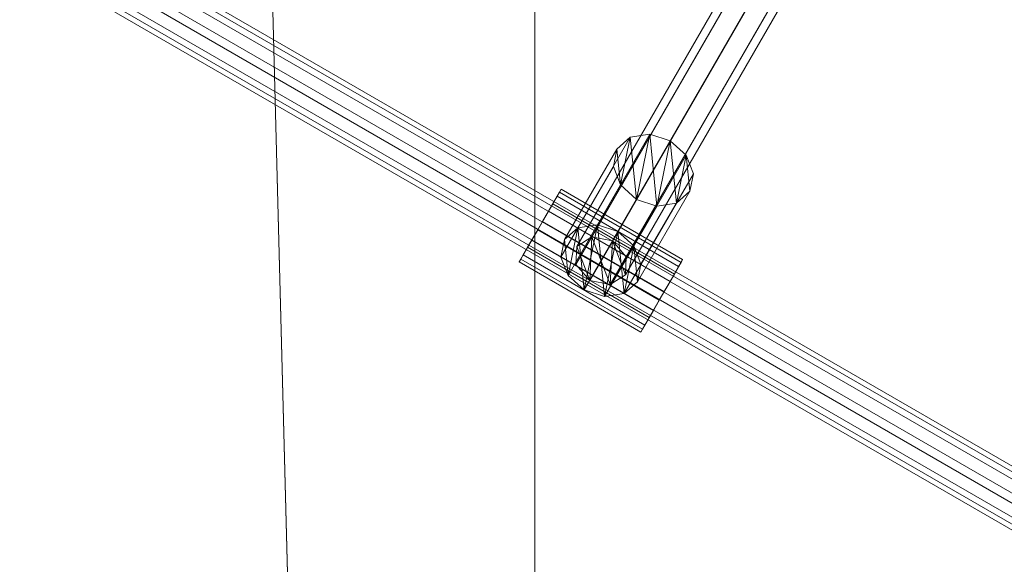
# Model space of a CAD drawing. Extents: x -4875 to 3966, y -5161 to 3680.
# Drawn here: x -1520 to -1240, y -2374 to -2219 of the extents above; entities that cross this region are included whole.
import ezdxf

# ---------------------------------------------------------------- set-up
doc = ezdxf.new("R2010")
doc.units = 0
doc.header["$MEASUREMENT"] = 0
for name, color, linetype in [('ANKERRAHMEN', 7, 'Continuous'), ('KLETTERNETZ', 7, 'Continuous'), ('LANGE_ROHRSTABE', 7, 'Continuous'), ('SPIELEBENE', 7, 'Continuous'), ('T-STUCK', 7, 'Continuous')]:
    doc.layers.add(name, color=color, linetype=linetype)

# ---------------------------------------------------------------- blocks, each defined once
blk = doc.blocks.new('__0__')
at = {"layer": 'ANKERRAHMEN', "color": 1, "linetype": 'Continuous', "lineweight": 18}
for points in [[(-1198.68, -2757.89, -1022.79), (-1839.9, -2387.68, -1022.77), (-1769.9, -2347.26, -1022.77), (-1198.68, -2677.06, -1022.79)], [(-1198.68, -2677.06, -1092.79), (-1769.9, -2347.26, -1092.77), (-1839.9, -2387.68, -1092.77), (-1198.68, -2757.89, -1092.79)], [(-1198.68, -2677.06, -1022.79), (-1769.9, -2347.26, -1022.77), (-1769.9, -2347.26, -1092.77), (-1198.68, -2677.06, -1092.79)]]:
    blk.add_3dface(points, dxfattribs=at)
blk = doc.blocks.new('__18__')
at = {"layer": 'LANGE_ROHRSTABE', "color": 1, "linetype": 'Continuous', "lineweight": 18}
for points in [[(-1791.75, -2314.67, -754.87), (-1068.27, -1061.67, 1236.51), (-1082.29, -1063.88, 1243), (-1805.77, -2316.88, -748.38)], [(-1777.06, -2319.38, -757.25), (-1053.58, -1066.38, 1234.14), (-1068.27, -1061.67, 1236.51), (-1791.75, -2314.67, -754.87)], [(-1805.77, -2316.88, -748.38), (-1082.29, -1063.88, 1243), (-1091.89, -1072.43, 1251.86), (-1815.36, -2325.43, -739.52)], [(-1765.63, -2329.74, -754.87), (-1042.16, -1076.74, 1236.51), (-1053.58, -1066.38, 1234.14), (-1777.06, -2319.38, -757.25)], [(-1815.36, -2325.43, -739.52), (-1091.89, -1072.43, 1251.86), (-1094.49, -1085.01, 1260.72), (-1817.96, -2338.01, -730.66)], [(-1760.54, -2342.99, -748.39), (-1037.07, -1089.99, 1243), (-1042.16, -1076.74, 1236.51), (-1765.63, -2329.74, -754.87)], [(-1817.96, -2338.01, -730.66), (-1094.49, -1085.01, 1260.72), (-1089.4, -1098.26, 1267.21), (-1812.87, -2351.26, -724.18)], [(-1763.14, -2355.58, -739.53), (-1039.67, -1102.58, 1251.86), (-1037.07, -1089.99, 1243), (-1760.54, -2342.99, -748.39)], [(-1812.87, -2351.26, -724.18), (-1089.4, -1098.26, 1267.21), (-1077.97, -1108.62, 1269.58), (-1801.45, -2361.62, -721.8)], [(-1772.74, -2364.12, -730.66), (-1049.26, -1111.12, 1260.72), (-1039.67, -1102.58, 1251.86), (-1763.14, -2355.58, -739.53)], [(-1801.45, -2361.62, -721.8), (-1077.97, -1108.62, 1269.58), (-1063.28, -1113.33, 1267.21), (-1786.76, -2366.33, -724.18)], [(-1786.76, -2366.33, -724.18), (-1063.28, -1113.33, 1267.21), (-1049.26, -1111.12, 1260.72), (-1772.74, -2364.12, -730.66)]]:
    blk.add_3dface(points, dxfattribs=at)
blk = doc.blocks.new('__35__')
at = {"layer": 'KLETTERNETZ', "color": 1, "linetype": 'Continuous', "lineweight": 18}
for points in [[(-1580.48, -1978.82, -174.37), (-974.27, -2328.82, -174.39), (-975.87, -2331.59, -169.17), (-1582.08, -1981.59, -169.15)], [(-1581.2, -1980.06, -180.33), (-974.98, -2330.05, -180.34), (-974.27, -2328.82, -174.39), (-1580.48, -1978.82, -174.37)], [(-1582.08, -1981.59, -169.15), (-975.87, -2331.59, -169.17), (-978.84, -2336.74, -167.74), (-1585.06, -1986.74, -167.72)], [(-1583.81, -1984.58, -183.53), (-977.59, -2334.58, -183.54), (-974.98, -2330.05, -180.34), (-1581.2, -1980.06, -180.33)], [(-1586.79, -1989.73, -182.1), (-980.57, -2339.73, -182.11), (-977.59, -2334.58, -183.54), (-1583.81, -1984.58, -183.53)], [(-1585.06, -1986.74, -167.72), (-978.84, -2336.74, -167.74), (-981.45, -2341.26, -170.94), (-1587.67, -1991.27, -170.92)], [(-1588.39, -1992.5, -176.88), (-982.17, -2342.5, -176.89), (-980.57, -2339.73, -182.11), (-1586.79, -1989.73, -182.1)], [(-1587.67, -1991.27, -170.92), (-981.45, -2341.26, -170.94), (-982.17, -2342.5, -176.89), (-1588.39, -1992.5, -176.88)]]:
    blk.add_3dface(points, dxfattribs=at)
blk = doc.blocks.new('__36__')
at = {"layer": 'KLETTERNETZ', "color": 1, "linetype": 'Continuous', "lineweight": 18}
for points in [[(-1657.29, -2111.84, -385.78), (-1051.07, -2461.84, -385.79), (-1048.46, -2457.31, -382.59), (-1654.68, -2107.31, -382.58)], [(-1653.96, -2106.08, -376.62), (-1047.74, -2456.08, -376.64), (-1049.34, -2458.85, -371.42), (-1655.56, -2108.85, -371.4)], [(-1654.68, -2107.31, -382.58), (-1048.46, -2457.31, -382.59), (-1047.74, -2456.08, -376.64), (-1653.96, -2106.08, -376.62)], [(-1655.56, -2108.85, -371.4), (-1049.34, -2458.85, -371.42), (-1052.32, -2464, -369.99), (-1658.54, -2114, -369.97)], [(-1658.54, -2114, -369.97), (-1052.32, -2464, -369.99), (-1054.93, -2468.52, -373.19), (-1661.15, -2118.52, -373.17)], [(-1660.26, -2116.99, -384.35), (-1054.05, -2466.99, -384.36), (-1051.07, -2461.84, -385.79), (-1657.29, -2111.84, -385.78)], [(-1661.86, -2119.76, -379.13), (-1055.65, -2469.76, -379.14), (-1054.05, -2466.99, -384.36), (-1660.26, -2116.99, -384.35)], [(-1661.15, -2118.52, -373.17), (-1054.93, -2468.52, -373.19), (-1055.65, -2469.76, -379.14), (-1661.86, -2119.76, -379.13)]]:
    blk.add_3dface(points, dxfattribs=at)
blk = doc.blocks.new('__37__')
at = {"layer": 'KLETTERNETZ', "color": 1, "linetype": 'Continuous', "lineweight": 18}
for points in [[(-1361.73, -2283.92, -377.88), (-1357.42, -2281.13, -381.21), (-841.4, -1387.43, 1039.13), (-846.93, -1392.32, 1039.13)], [(-1357.42, -2281.13, -381.21), (-1351.57, -2282.31, -382.59), (-835.06, -1387.75, 1039.13), (-841.4, -1387.43, 1039.13)], [(-1351.57, -2282.31, -382.59), (-1347.62, -2286.78, -381.21), (-831.61, -1393.09, 1039.13), (-835.06, -1387.75, 1039.13)], [(-1361.99, -2289.05, -374.56), (-1361.73, -2283.92, -377.88), (-846.93, -1392.32, 1039.13), (-848.4, -1399.54, 1039.13)], [(-1347.62, -2286.78, -381.21), (-1347.88, -2291.92, -377.88), (-833.07, -1400.32, 1039.13), (-831.61, -1393.09, 1039.13)], [(-1358.04, -2293.52, -373.18), (-1361.99, -2289.05, -374.56), (-848.4, -1399.54, 1039.13), (-844.95, -1404.88, 1039.13)], [(-1347.88, -2291.92, -377.88), (-1352.19, -2294.71, -374.56), (-838.6, -1405.2, 1039.13), (-833.07, -1400.32, 1039.13)], [(-1352.19, -2294.71, -374.56), (-1358.04, -2293.52, -373.18), (-844.95, -1404.88, 1039.13), (-838.6, -1405.2, 1039.13)]]:
    blk.add_3dface(points, dxfattribs=at)
mesh = blk.add_polyface(dxfattribs=at)
corners = [(-1361.73, -2283.92, -377.88), (-1358.04, -2293.52, -373.18), (-1361.99, -2289.05, -374.56), (-1357.42, -2281.13, -381.21), (-1352.19, -2294.71, -374.56), (-1351.57, -2282.31, -382.59), (-1347.88, -2291.92, -377.88), (-1347.62, -2286.78, -381.21)]
mesh.append_faces([[corners[k] for k in face] for face in [(0, 1, 2), (6, 5, 7)]], dxfattribs={"vtx0": -1, "color": 1})
mesh.append_faces([[corners[k] for k in face] for face in [(1, 3, 4), (4, 5, 6)]], dxfattribs={"vtx0": -1, "vtx1": -1, "color": 1})
mesh.append_faces([[corners[k] for k in face] for face in [(1, 0, 3), (4, 3, 5)]], dxfattribs={"vtx0": -1, "vtx2": -1, "color": 1})
blk = doc.blocks.new('__162__')
at = {"layer": 'SPIELEBENE', "color": 1, "linetype": 'Continuous', "lineweight": 18}
mesh = blk.add_polyface(dxfattribs=at)
corners = [(-4869.03, -508.95, -644.84), (-4869.03, -971.65, -644.84), (-4875.09, -740.3, -644.84), (-4850.87, -1202.37, -644.84), (-4850.87, -278.23, -644.84), (-4820.67, -1431.82, -644.84), (-4820.67, -48.79, -644.84), (-4778.49, -1659.37, -644.84), (-4778.49, 178.77, -644.84), (-4724.47, -1884.4, -644.84), (-4724.47, 403.8, -644.84), (-4658.74, -2106.3, -644.84), (-4658.74, 625.7, -644.84), (-4581.48, -2324.46, -644.84), (-4581.48, 843.86, -644.84), (-4492.92, -2538.27, -644.84), (-4492.92, 1057.67, -644.84), (-4393.29, -2747.16, -644.84), (-4393.29, 1266.55, -644.84), (-4282.86, -2950.54, -644.84), (-4282.86, 1469.94, -644.84), (-4161.94, -3147.87, -644.84), (-4161.94, 1667.26, -644.84), (-4030.85, -3338.59, -644.84), (-4030.85, 1857.99, -644.84), (-3889.97, -3522.2, -644.84), (-3889.97, 2041.6, -644.84), (-3739.67, -3698.18, -644.84), (-3739.67, 2217.58, -644.84), (-3580.36, -3866.05, -644.84), (-3580.36, 2385.45, -644.84), (-3412.49, -4025.36, -644.84), (-3412.49, 2544.76, -644.84), (-3236.51, -4175.66, -644.84), (-3236.51, 2695.06, -644.84), (-3052.9, -4316.54, -644.84), (-3052.9, 2835.94, -644.84), (-2862.18, -4447.63, -644.84), (-2862.18, 2967.02, -644.84), (-2664.85, -4568.55, -644.84), (-2664.85, 3087.95, -644.84), (-2461.47, -4678.98, -644.84), (-2461.47, 3198.37, -644.84), (-2252.58, -4778.61, -644.84), (-2252.58, 3298.01, -644.84), (-2038.77, -4867.17, -644.84), (-2038.77, 3386.57, -644.84), (-1820.61, -4944.43, -644.84), (-1820.61, 3463.82, -644.84), (-1598.72, -5010.15, -644.84), (-1598.72, 3529.55, -644.84), (-1373.68, -5064.18, -644.84), (-1373.68, 3583.58, -644.84), (-1146.13, -5106.36, -644.84), (-1146.13, 3625.75, -644.84), (-916.68, -5136.56, -644.84), (-916.68, 3655.96, -644.84), (-685.96, -5154.72, -644.84), (-685.96, 3674.12, -644.84), (-454.61, -5160.78, -644.84), (-454.61, 3680.18, -644.84), (-223.26, -5154.72, -644.84), (-223.26, 3674.12, -644.84), (7.45, -5136.56, -644.84), (7.45, 3655.96, -644.84), (236.9, -5106.36, -644.84), (236.9, 3625.75, -644.84), (464.46, -5064.18, -644.84), (464.46, 3583.58, -644.84), (689.49, -5010.15, -644.84), (689.49, 3529.55, -644.84), (911.39, -4944.43, -644.84), (911.39, 3463.82, -644.84), (1129.55, -4867.17, -644.84), (1129.55, 3386.57, -644.84), (1343.36, -4778.61, -644.84), (1343.36, 3298.01, -644.84), (1552.24, -4678.98, -644.84), (1552.24, 3198.37, -644.84), (1755.63, -4568.55, -644.84), (1755.63, 3087.95, -644.84), (1952.95, -4447.63, -644.84), (1952.95, 2967.02, -644.84), (2143.68, -4316.54, -644.84), (2143.68, 2835.94, -644.84), (2327.29, -4175.66, -644.84), (2327.29, 2695.06, -644.84), (2503.27, -4025.36, -644.84), (2503.27, 2544.76, -644.84), (2671.14, -3866.05, -644.84), (2671.14, 2385.45, -644.84), (2830.44, -3698.18, -644.84), (2830.44, 2217.58, -644.84), (2980.75, -3522.2, -644.84), (2980.75, 2041.6, -644.84), (3121.63, -3338.59, -644.84), (3121.63, 1857.99, -644.84), (3252.71, -3147.87, -644.84), (3252.71, 1667.26, -644.84), (3373.63, -2950.54, -644.84), (3373.63, 1469.94, -644.84), (3484.06, -2747.16, -644.84), (3484.06, 1266.55, -644.84), (3583.7, -2538.27, -644.84), (3583.7, 1057.67, -644.84), (3672.26, -2324.46, -644.84), (3672.26, 843.86, -644.84), (3749.51, -2106.3, -644.84), (3749.51, 625.7, -644.84), (3815.24, -1884.4, -644.84), (3815.24, 403.8, -644.84), (3869.27, -1659.37, -644.84), (3869.27, 178.77, -644.84), (3911.44, -1431.82, -644.84), (3911.44, -48.79, -644.84), (3941.65, -1202.37, -644.84), (3941.65, -278.23, -644.84), (3959.81, -971.65, -644.84), (3959.81, -508.95, -644.84), (3965.87, -740.3, -644.84)]
mesh.append_faces([[corners[k] for k in face] for face in [(0, 1, 2), (117, 118, 119)]], dxfattribs={"vtx0": -1, "color": 1})
mesh.append_faces([[corners[k] for k in face] for face in [(1, 0, 3), (3, 4, 5), (5, 6, 7), (7, 8, 9), (9, 10, 11), (11, 12, 13), (13, 14, 15), (15, 16, 17), (17, 18, 19), (19, 20, 21), (21, 22, 23), (23, 24, 25), (25, 26, 27), (27, 28, 29), (29, 30, 31), (31, 32, 33), (33, 34, 35), (35, 36, 37), (37, 38, 39), (39, 40, 41), (41, 42, 43), (43, 44, 45), (45, 46, 47), (47, 48, 49), (49, 50, 51), (51, 52, 53), (53, 54, 55), (55, 56, 57), (57, 58, 59), (59, 60, 61), (61, 62, 63), (63, 64, 65), (65, 66, 67), (67, 68, 69), (69, 70, 71), (71, 72, 73), (73, 74, 75), (75, 76, 77), (77, 78, 79), (79, 80, 81), (81, 82, 83), (83, 84, 85), (85, 86, 87), (87, 88, 89), (89, 90, 91), (91, 92, 93), (93, 94, 95), (95, 96, 97), (97, 98, 99), (99, 100, 101), (101, 102, 103), (103, 104, 105), (105, 106, 107), (107, 108, 109), (109, 110, 111), (111, 112, 113), (113, 114, 115), (115, 116, 117)]], dxfattribs={"vtx0": -1, "vtx1": -1, "color": 1})
mesh.append_faces([[corners[k] for k in face] for face in [(3, 0, 4), (5, 4, 6), (7, 6, 8), (9, 8, 10), (11, 10, 12), (13, 12, 14), (15, 14, 16), (17, 16, 18), (19, 18, 20), (21, 20, 22), (23, 22, 24), (25, 24, 26), (27, 26, 28), (29, 28, 30), (31, 30, 32), (33, 32, 34), (35, 34, 36), (37, 36, 38), (39, 38, 40), (41, 40, 42), (43, 42, 44), (45, 44, 46), (47, 46, 48), (49, 48, 50), (51, 50, 52), (53, 52, 54), (55, 54, 56), (57, 56, 58), (59, 58, 60), (61, 60, 62), (63, 62, 64), (65, 64, 66), (67, 66, 68), (69, 68, 70), (71, 70, 72), (73, 72, 74), (75, 74, 76), (77, 76, 78), (79, 78, 80), (81, 80, 82), (83, 82, 84), (85, 84, 86), (87, 86, 88), (89, 88, 90), (91, 90, 92), (93, 92, 94), (95, 94, 96), (97, 96, 98), (99, 98, 100), (101, 100, 102), (103, 102, 104), (105, 104, 106), (107, 106, 108), (109, 108, 110), (111, 110, 112), (113, 112, 114), (115, 114, 116), (117, 116, 118)]], dxfattribs={"vtx0": -1, "vtx2": -1, "color": 1})
mesh = blk.add_polyface(dxfattribs=at)
corners = [(-4869.03, -971.65, -642.84), (-4869.03, -508.95, -642.84), (-4875.09, -740.3, -642.84), (-4850.87, -1202.37, -642.84), (-4850.87, -278.23, -642.84), (-4820.67, -1431.82, -642.84), (-4820.67, -48.79, -642.84), (-4778.49, -1659.37, -642.84), (-4778.49, 178.77, -642.84), (-4724.47, -1884.4, -642.84), (-4724.47, 403.8, -642.84), (-4658.74, -2106.3, -642.84), (-4658.74, 625.7, -642.84), (-4581.48, -2324.46, -642.84), (-4581.48, 843.86, -642.84), (-4492.92, -2538.27, -642.84), (-4492.92, 1057.67, -642.84), (-4393.29, -2747.16, -642.84), (-4393.29, 1266.55, -642.84), (-4282.86, -2950.54, -642.84), (-4282.86, 1469.94, -642.84), (-4161.94, -3147.87, -642.84), (-4161.94, 1667.26, -642.84), (-4030.85, -3338.59, -642.84), (-4030.85, 1857.99, -642.84), (-3889.97, -3522.2, -642.84), (-3889.97, 2041.6, -642.84), (-3739.67, -3698.18, -642.84), (-3739.67, 2217.58, -642.84), (-3580.36, -3866.05, -642.84), (-3580.36, 2385.45, -642.84), (-3412.49, -4025.36, -642.84), (-3412.49, 2544.76, -642.84), (-3236.51, -4175.66, -642.84), (-3236.51, 2695.06, -642.84), (-3052.9, -4316.54, -642.84), (-3052.9, 2835.94, -642.84), (-2862.18, -4447.63, -642.84), (-2862.18, 2967.02, -642.84), (-2664.85, -4568.55, -642.84), (-2664.85, 3087.95, -642.84), (-2461.47, -4678.98, -642.84), (-2461.47, 3198.37, -642.84), (-2252.58, -4778.61, -642.84), (-2252.58, 3298.01, -642.84), (-2038.77, -4867.17, -642.84), (-2038.77, 3386.57, -642.84), (-1820.61, -4944.43, -642.84), (-1820.61, 3463.82, -642.84), (-1598.72, -5010.15, -642.84), (-1598.72, 3529.55, -642.84), (-1373.68, -5064.18, -642.84), (-1373.68, 3583.58, -642.84), (-1146.13, -5106.36, -642.84), (-1146.13, 3625.75, -642.84), (-916.68, -5136.56, -642.84), (-916.68, 3655.96, -642.84), (-685.96, -5154.72, -642.84), (-685.96, 3674.12, -642.84), (-454.61, -5160.78, -642.84), (-454.61, 3680.18, -642.84), (-223.26, -5154.72, -642.84), (-223.26, 3674.12, -642.84), (7.45, -5136.56, -642.84), (7.45, 3655.96, -642.84), (236.9, -5106.36, -642.84), (236.9, 3625.75, -642.84), (464.46, -5064.18, -642.84), (464.46, 3583.58, -642.84), (689.49, -5010.15, -642.84), (689.49, 3529.55, -642.84), (911.39, -4944.43, -642.84), (911.39, 3463.82, -642.84), (1129.55, -4867.17, -642.84), (1129.55, 3386.57, -642.84), (1343.36, -4778.61, -642.84), (1343.36, 3298.01, -642.84), (1552.24, -4678.98, -642.84), (1552.24, 3198.37, -642.84), (1755.63, -4568.55, -642.84), (1755.63, 3087.95, -642.84), (1952.95, -4447.63, -642.84), (1952.95, 2967.02, -642.84), (2143.68, -4316.54, -642.84), (2143.68, 2835.94, -642.84), (2327.29, -4175.66, -642.84), (2327.29, 2695.06, -642.84), (2503.27, -4025.36, -642.84), (2503.27, 2544.76, -642.84), (2671.14, -3866.05, -642.84), (2671.14, 2385.45, -642.84), (2830.44, -3698.18, -642.84), (2830.44, 2217.58, -642.84), (2980.75, -3522.2, -642.84), (2980.75, 2041.6, -642.84), (3121.63, -3338.59, -642.84), (3121.63, 1857.99, -642.84), (3252.71, -3147.87, -642.84), (3252.71, 1667.26, -642.84), (3373.63, -2950.54, -642.84), (3373.63, 1469.94, -642.84), (3484.06, -2747.16, -642.84), (3484.06, 1266.55, -642.84), (3583.7, -2538.27, -642.84), (3583.7, 1057.67, -642.84), (3672.26, -2324.46, -642.84), (3672.26, 843.86, -642.84), (3749.51, -2106.3, -642.84), (3749.51, 625.7, -642.84), (3815.24, -1884.4, -642.84), (3815.24, 403.8, -642.84), (3869.27, -1659.37, -642.84), (3869.27, 178.77, -642.84), (3911.44, -1431.82, -642.84), (3911.44, -48.79, -642.84), (3941.65, -1202.37, -642.84), (3941.65, -278.23, -642.84), (3959.81, -971.65, -642.84), (3959.81, -508.95, -642.84), (3965.87, -740.3, -642.84)]
mesh.append_faces([[corners[k] for k in face] for face in [(0, 1, 2), (118, 117, 119)]], dxfattribs={"vtx0": -1, "color": 1})
mesh.append_faces([[corners[k] for k in face] for face in [(1, 3, 4), (4, 5, 6), (6, 7, 8), (8, 9, 10), (10, 11, 12), (12, 13, 14), (14, 15, 16), (16, 17, 18), (18, 19, 20), (20, 21, 22), (22, 23, 24), (24, 25, 26), (26, 27, 28), (28, 29, 30), (30, 31, 32), (32, 33, 34), (34, 35, 36), (36, 37, 38), (38, 39, 40), (40, 41, 42), (42, 43, 44), (44, 45, 46), (46, 47, 48), (48, 49, 50), (50, 51, 52), (52, 53, 54), (54, 55, 56), (56, 57, 58), (58, 59, 60), (60, 61, 62), (62, 63, 64), (64, 65, 66), (66, 67, 68), (68, 69, 70), (70, 71, 72), (72, 73, 74), (74, 75, 76), (76, 77, 78), (78, 79, 80), (80, 81, 82), (82, 83, 84), (84, 85, 86), (86, 87, 88), (88, 89, 90), (90, 91, 92), (92, 93, 94), (94, 95, 96), (96, 97, 98), (98, 99, 100), (100, 101, 102), (102, 103, 104), (104, 105, 106), (106, 107, 108), (108, 109, 110), (110, 111, 112), (112, 113, 114), (114, 115, 116), (116, 117, 118)]], dxfattribs={"vtx0": -1, "vtx1": -1, "color": 1})
mesh.append_faces([[corners[k] for k in face] for face in [(1, 0, 3), (4, 3, 5), (6, 5, 7), (8, 7, 9), (10, 9, 11), (12, 11, 13), (14, 13, 15), (16, 15, 17), (18, 17, 19), (20, 19, 21), (22, 21, 23), (24, 23, 25), (26, 25, 27), (28, 27, 29), (30, 29, 31), (32, 31, 33), (34, 33, 35), (36, 35, 37), (38, 37, 39), (40, 39, 41), (42, 41, 43), (44, 43, 45), (46, 45, 47), (48, 47, 49), (50, 49, 51), (52, 51, 53), (54, 53, 55), (56, 55, 57), (58, 57, 59), (60, 59, 61), (62, 61, 63), (64, 63, 65), (66, 65, 67), (68, 67, 69), (70, 69, 71), (72, 71, 73), (74, 73, 75), (76, 75, 77), (78, 77, 79), (80, 79, 81), (82, 81, 83), (84, 83, 85), (86, 85, 87), (88, 87, 89), (90, 89, 91), (92, 91, 93), (94, 93, 95), (96, 95, 97), (98, 97, 99), (100, 99, 101), (102, 101, 103), (104, 103, 105), (106, 105, 107), (108, 107, 109), (110, 109, 111), (112, 111, 113), (114, 113, 115), (116, 115, 117)]], dxfattribs={"vtx0": -1, "vtx2": -1, "color": 1})
blk = doc.blocks.new('__181__')
at = {"layer": 'T-STUCK', "color": 1, "linetype": 'Continuous', "lineweight": 18}
for points in [[(-1350.28, -2256.13, -337.74), (-1365.22, -2281.91, -377.89), (-1361.42, -2278.55, -381.47), (-1346.48, -2252.76, -341.32)], [(-1346.48, -2252.76, -341.32), (-1361.42, -2278.55, -381.47), (-1355.86, -2277.69, -384.09), (-1340.92, -2251.9, -343.94)], [(-1340.92, -2251.9, -343.94), (-1355.86, -2277.69, -384.09), (-1350.02, -2279.58, -385.05), (-1335.08, -2253.79, -344.9)], [(-1335.08, -2253.79, -344.9), (-1350.02, -2279.58, -385.05), (-1345.47, -2283.7, -384.1), (-1330.53, -2257.91, -343.95)], [(-1351.3, -2261.1, -334.17), (-1366.24, -2286.89, -374.31), (-1365.22, -2281.91, -377.89), (-1350.28, -2256.13, -337.74)], [(-1330.53, -2257.91, -343.95), (-1345.47, -2283.7, -384.1), (-1343.43, -2288.95, -381.48), (-1328.49, -2263.16, -341.33)], [(-1349.26, -2266.36, -331.55), (-1364.2, -2292.14, -371.7), (-1366.24, -2286.89, -374.31), (-1351.3, -2261.1, -334.17)], [(-1328.49, -2263.16, -341.33), (-1343.43, -2288.95, -381.48), (-1344.45, -2293.93, -377.91), (-1329.51, -2268.14, -337.76)], [(-1344.71, -2270.48, -330.6), (-1359.65, -2296.26, -370.74), (-1364.2, -2292.14, -371.7), (-1349.26, -2266.36, -331.55)], [(-1329.51, -2268.14, -337.76), (-1344.45, -2293.93, -377.91), (-1348.25, -2297.29, -374.33), (-1333.31, -2271.51, -334.18)], [(-1338.87, -2272.36, -331.56), (-1353.81, -2298.15, -371.71), (-1359.65, -2296.26, -370.74), (-1344.71, -2270.48, -330.6)], [(-1333.31, -2271.51, -334.18), (-1348.25, -2297.29, -374.33), (-1353.81, -2298.15, -371.71), (-1338.87, -2272.36, -331.56)]]:
    blk.add_3dface(points, dxfattribs=at)
mesh = blk.add_polyface(dxfattribs=at)
corners = [(-1349.26, -2266.36, -331.55), (-1350.28, -2256.13, -337.74), (-1351.3, -2261.1, -334.17), (-1346.48, -2252.76, -341.32), (-1344.71, -2270.48, -330.6), (-1340.92, -2251.9, -343.94), (-1338.87, -2272.36, -331.56), (-1335.08, -2253.79, -344.9), (-1333.31, -2271.51, -334.18), (-1330.53, -2257.91, -343.95), (-1329.51, -2268.14, -337.76), (-1328.49, -2263.16, -341.33)]
mesh.append_faces([[corners[k] for k in face] for face in [(0, 1, 2), (9, 10, 11)]], dxfattribs={"vtx0": -1, "color": 1})
mesh.append_faces([[corners[k] for k in face] for face in [(1, 0, 3), (3, 4, 5), (5, 6, 7), (7, 8, 9)]], dxfattribs={"vtx0": -1, "vtx1": -1, "color": 1})
mesh.append_faces([[corners[k] for k in face] for face in [(3, 0, 4), (5, 4, 6), (7, 6, 8), (9, 8, 10)]], dxfattribs={"vtx0": -1, "vtx2": -1, "color": 1})
mesh = blk.add_polyface(dxfattribs=at)
corners = [(-1365.22, -2281.91, -377.89), (-1364.2, -2292.14, -371.7), (-1366.24, -2286.89, -374.31), (-1361.42, -2278.55, -381.47), (-1359.65, -2296.26, -370.74), (-1355.86, -2277.69, -384.09), (-1353.81, -2298.15, -371.71), (-1350.02, -2279.58, -385.05), (-1348.25, -2297.29, -374.33), (-1345.47, -2283.7, -384.1), (-1344.45, -2293.93, -377.91), (-1343.43, -2288.95, -381.48)]
mesh.append_faces([[corners[k] for k in face] for face in [(0, 1, 2), (10, 9, 11)]], dxfattribs={"vtx0": -1, "color": 1})
mesh.append_faces([[corners[k] for k in face] for face in [(1, 3, 4), (4, 5, 6), (6, 7, 8), (8, 9, 10)]], dxfattribs={"vtx0": -1, "vtx1": -1, "color": 1})
mesh.append_faces([[corners[k] for k in face] for face in [(1, 0, 3), (4, 3, 5), (6, 5, 7), (8, 7, 9)]], dxfattribs={"vtx0": -1, "vtx2": -1, "color": 1})
blk = doc.blocks.new('__182__')
at = {"layer": 'T-STUCK', "color": 1, "linetype": 'Continuous', "lineweight": 18}
for points in [[(-1366.64, -2268.38, -373.11), (-1332.01, -2288.4, -373.14), (-1333.93, -2291.74, -368.28), (-1368.57, -2271.72, -368.25)], [(-1367.33, -2269.57, -385.04), (-1332.7, -2289.59, -385.06), (-1331.56, -2287.61, -379.29), (-1366.19, -2267.59, -379.26)], [(-1366.19, -2267.59, -379.26), (-1331.56, -2287.61, -379.29), (-1332.01, -2288.4, -373.14), (-1366.64, -2268.38, -373.11)], [(-1369.77, -2273.78, -388.89), (-1335.14, -2293.8, -388.92), (-1332.7, -2289.59, -385.06), (-1367.33, -2269.57, -385.04)], [(-1372.85, -2279.1, -389.8), (-1338.22, -2299.12, -389.83), (-1335.14, -2293.8, -388.92), (-1369.77, -2273.78, -388.89)], [(-1368.57, -2271.72, -368.25), (-1333.93, -2291.74, -368.28), (-1336.82, -2296.74, -365.99), (-1371.45, -2276.72, -365.96)], [(-1371.45, -2276.72, -365.96), (-1336.82, -2296.74, -365.99), (-1339.9, -2302.06, -366.9), (-1374.53, -2282.04, -366.87)], [(-1375.74, -2284.1, -387.52), (-1341.11, -2304.12, -387.55), (-1338.22, -2299.12, -389.83), (-1372.85, -2279.1, -389.8)], [(-1374.53, -2282.04, -366.87), (-1339.9, -2302.06, -366.9), (-1342.34, -2306.27, -370.76), (-1376.97, -2286.26, -370.73)], [(-1377.67, -2287.44, -382.65), (-1343.04, -2307.46, -382.68), (-1341.11, -2304.12, -387.55), (-1375.74, -2284.1, -387.52)], [(-1376.97, -2286.26, -370.73), (-1342.34, -2306.27, -370.76), (-1343.49, -2308.25, -376.53), (-1378.12, -2288.23, -376.51)], [(-1378.12, -2288.23, -376.51), (-1343.49, -2308.25, -376.53), (-1343.04, -2307.46, -382.68), (-1377.67, -2287.44, -382.65)]]:
    blk.add_3dface(points, dxfattribs=at)
mesh = blk.add_polyface(dxfattribs=at)
corners = [(-1376.97, -2286.26, -370.73), (-1377.67, -2287.44, -382.65), (-1378.12, -2288.23, -376.51), (-1375.74, -2284.1, -387.52), (-1374.53, -2282.04, -366.87), (-1372.85, -2279.1, -389.8), (-1371.45, -2276.72, -365.96), (-1369.77, -2273.78, -388.89), (-1368.57, -2271.72, -368.25), (-1367.33, -2269.57, -385.04), (-1366.64, -2268.38, -373.11), (-1366.19, -2267.59, -379.26)]
mesh.append_faces([[corners[k] for k in face] for face in [(0, 1, 2), (9, 10, 11)]], dxfattribs={"vtx0": -1, "color": 1})
mesh.append_faces([[corners[k] for k in face] for face in [(1, 0, 3), (3, 4, 5), (5, 6, 7), (7, 8, 9)]], dxfattribs={"vtx0": -1, "vtx1": -1, "color": 1})
mesh.append_faces([[corners[k] for k in face] for face in [(3, 0, 4), (5, 4, 6), (7, 6, 8), (9, 8, 10)]], dxfattribs={"vtx0": -1, "vtx2": -1, "color": 1})
mesh = blk.add_polyface(dxfattribs=at)
corners = [(-1343.04, -2307.46, -382.68), (-1342.34, -2306.27, -370.76), (-1343.49, -2308.25, -376.53), (-1341.11, -2304.12, -387.55), (-1339.9, -2302.06, -366.9), (-1338.22, -2299.12, -389.83), (-1336.82, -2296.74, -365.99), (-1335.14, -2293.8, -388.92), (-1333.93, -2291.74, -368.28), (-1332.7, -2289.59, -385.06), (-1332.01, -2288.4, -373.14), (-1331.56, -2287.61, -379.29)]
mesh.append_faces([[corners[k] for k in face] for face in [(0, 1, 2), (10, 9, 11)]], dxfattribs={"vtx0": -1, "color": 1})
mesh.append_faces([[corners[k] for k in face] for face in [(1, 3, 4), (4, 5, 6), (6, 7, 8), (8, 9, 10)]], dxfattribs={"vtx0": -1, "vtx1": -1, "color": 1})
mesh.append_faces([[corners[k] for k in face] for face in [(1, 0, 3), (4, 3, 5), (6, 5, 7), (8, 7, 9)]], dxfattribs={"vtx0": -1, "vtx2": -1, "color": 1})

msp = doc.modelspace()

# ---------------------------------------------------------------- block references
at = {"layer": 'ANKERRAHMEN', "color": 4, "linetype": 'Continuous', "lineweight": 50}
msp.add_blockref('__0__', (0, 0), dxfattribs=at)
at = {"layer": 'KLETTERNETZ', "color": 4, "linetype": 'Continuous', "lineweight": 50}
for name in ['__37__', '__35__', '__36__']:
    msp.add_blockref(name, (0, 0), dxfattribs=at)
at = {"layer": 'LANGE_ROHRSTABE', "color": 4, "linetype": 'Continuous', "lineweight": 50}
msp.add_blockref('__18__', (0, 0), dxfattribs=at)
at = {"layer": 'SPIELEBENE', "color": 1, "linetype": 'Continuous', "lineweight": 18}
msp.add_blockref('__162__', (0, 0), dxfattribs=at)
at = {"layer": 'T-STUCK', "color": 1, "linetype": 'Continuous', "lineweight": 18}
for name in ['__181__', '__182__']:
    msp.add_blockref(name, (0, 0), dxfattribs=at)

doc.saveas('drawing.dxf')
